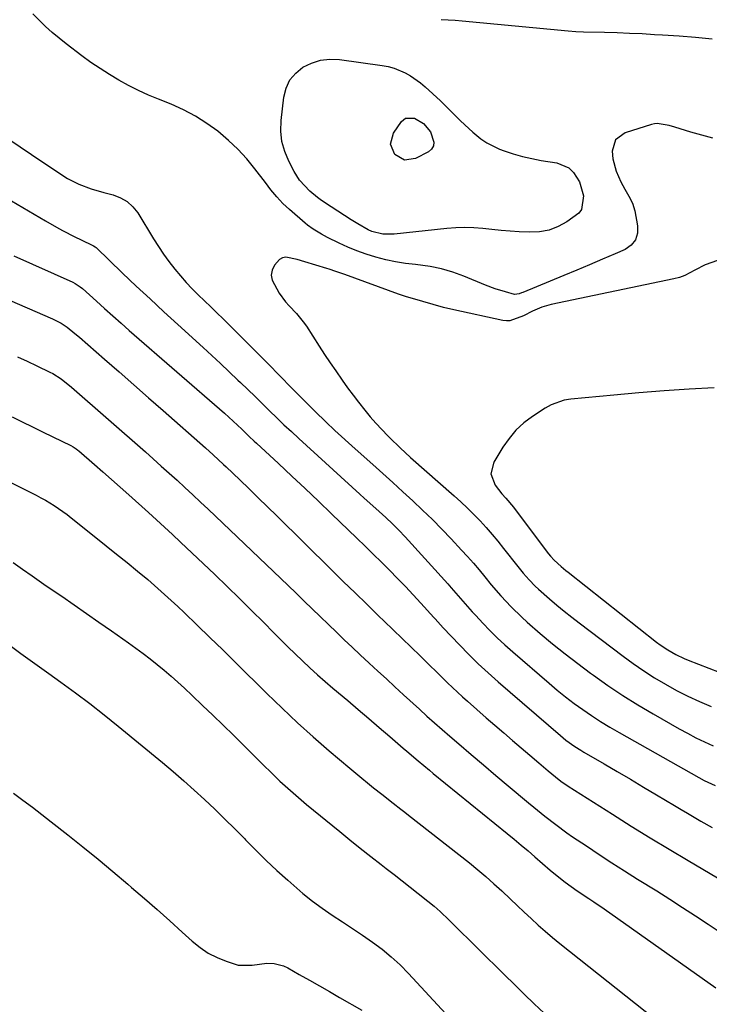
# Model space of a CAD drawing. Units: inches. Extents: x 1880498 to 1885764, y 469687 to 474969.
# Drawn here: x 1882060 to 1882289, y 472671 to 472998 of the extents above; entities that cross this region are included whole.
import ezdxf

# ---------------------------------------------------------------- set-up
doc = ezdxf.new("R2010")
doc.units = ezdxf.units.IN
doc.header["$MEASUREMENT"] = 0
doc.layers.add('7', color=7, linetype='Continuous')
doc.layers.add('8', color=7, linetype='Continuous')

msp = doc.modelspace()

# ---------------------------------------------------------------- linework, layer by layer
at = {"layer": '7', "color": 18}
for points in [[(1882290.03, 472958.41, 2024), (1882286.37, 472959.33, 2024), (1882282.74, 472960.36, 2024), (1882277.45, 472962.02, 2024), (1882275.51, 472962.58, 2024), (1882271.59, 472963.22, 2024), (1882270.62, 472963.1, 2024), (1882269.65, 472962.88, 2024), (1882260.86, 472960.15, 2024), (1882257.66, 472957.81, 2024), (1882256.56, 472954.01, 2024), (1882256.81, 472951.46, 2024), (1882257.88, 472947.38, 2024), (1882259.48, 472943.88, 2024), (1882260.76, 472941.48, 2024), (1882262.14, 472939.15, 2024), (1882263.35, 472936.76, 2024), (1882264.1, 472934.19, 2024), (1882265.05, 472929.24, 2024), (1882264.98, 472926.78, 2024), (1882264.36, 472924.6, 2024), (1882262.91, 472922.86, 2024), (1882260.92, 472921.42, 2024), (1882257.61, 472919.98, 2024), (1882253.35, 472918.15, 2024), (1882249.09, 472916.33, 2024), (1882244.82, 472914.53, 2024), (1882240.53, 472912.75, 2024), (1882226.9, 472907.13, 2024), (1882226.52, 472906.98, 2024), (1882225.74, 472906.71, 2024), (1882224.16, 472906.51, 2024), (1882221.16, 472907.32, 2024), (1882217.8, 472908.37, 2024), (1882214.5, 472909.61, 2024), (1882207.32, 472912.59, 2024), (1882203.68, 472913.9, 2024), (1882199.98, 472915, 2024), (1882196.21, 472915.76, 2024), (1882191.29, 472916.4, 2024), (1882187.98, 472916.8, 2024), (1882184.68, 472917.32, 2024), (1882181.41, 472918.02, 2024), (1882178.17, 472918.83, 2024), (1882174.87, 472919.85, 2024), (1882171.83, 472920.92, 2024), (1882168.85, 472922.17, 2024), (1882165.92, 472923.53, 2024), (1882162.12, 472925.44, 2024), (1882160.15, 472926.47, 2024), (1882157.28, 472928.17, 2024), (1882155.49, 472929.47, 2024), (1882154.63, 472930.18, 2024), (1882149.44, 472934.69, 2024), (1882147.25, 472936.73, 2024), (1882145.22, 472938.94, 2024), (1882143.3, 472941.24, 2024), (1882141.45, 472943.6, 2024), (1882138.01, 472948.14, 2024), (1882135.26, 472951.48, 2024), (1882132.36, 472954.67, 2024), (1882129.22, 472957.63, 2024), (1882125.65, 472960.66, 2024), (1882122, 472963.29, 2024), (1882118.22, 472965.69, 2024), (1882114.25, 472967.76, 2024), (1882110.15, 472969.61, 2024), (1882106.02, 472971.26, 2024), (1882102.64, 472972.69, 2024), (1882099.31, 472974.21, 2024), (1882096.04, 472975.86, 2024), (1882092.81, 472977.61, 2024), (1882089.66, 472979.49, 2024), (1882086.56, 472981.45, 2024), (1882083.54, 472983.53, 2024), (1882080.58, 472985.7, 2024), (1882075.27, 472989.73, 2024), (1882072.95, 472991.57, 2024), (1882070.68, 472993.48, 2024), (1882068.5, 472995.47, 2024), (1882066.36, 472997.53, 2024), (1882064.26, 472999.61, 2024)], [(1882289.77, 472991.23, 2026), (1882284.3, 472991.74, 2026), (1882278.82, 472992.17, 2026), (1882273.35, 472992.55, 2026), (1882270.67, 472992.72, 2026), (1882266.52, 472992.96, 2026), (1882262.38, 472993.16, 2026), (1882258.23, 472993.31, 2026), (1882254.08, 472993.43, 2026), (1882247.03, 472993.59, 2026), (1882244.52, 472993.69, 2026), (1882242.02, 472993.89, 2026), (1882206.83, 472997.21, 2026), (1882204.49, 472997.41, 2026), (1882199.83, 472997.7, 2026)], [(1882226.79, 472952.29, 2026), (1882229.9, 472951.59, 2026), (1882233.03, 472951, 2026), (1882238.19, 472950.2, 2026), (1882242.25, 472948.52, 2026), (1882243.78, 472947.01, 2026), (1882245.75, 472943.82, 2026), (1882247.09, 472939.19, 2026), (1882246.43, 472934.66, 2026), (1882245.54, 472933.48, 2026), (1882241.54, 472930.55, 2026), (1882238.65, 472929.01, 2026), (1882235.64, 472927.86, 2026), (1882232.48, 472927.31, 2026), (1882229.2, 472927.14, 2026), (1882225.75, 472927.31, 2026), (1882222.73, 472927.48, 2026), (1882219.71, 472927.7, 2026), (1882216.7, 472928, 2026), (1882213.69, 472928.34, 2026), (1882210.68, 472928.6, 2026), (1882207.68, 472928.73, 2026), (1882204.67, 472928.64, 2026), (1882201.66, 472928.42, 2026), (1882184.19, 472926.49, 2026), (1882180.44, 472926.52, 2026), (1882176.78, 472927.41, 2026), (1882175.64, 472927.92, 2026), (1882172.18, 472929.9, 2026), (1882169.94, 472931.26, 2026), (1882167.71, 472932.65, 2026), (1882165.5, 472934.09, 2026), (1882163.32, 472935.55, 2026), (1882160.15, 472937.71, 2026), (1882158.79, 472938.69, 2026), (1882156.21, 472940.82, 2026), (1882152.81, 472944.47, 2026), (1882151.89, 472945.85, 2026), (1882151.04, 472947.29, 2026), (1882149.24, 472950.7, 2026), (1882147.89, 472953.95, 2026), (1882146.95, 472957.28, 2026), (1882146.61, 472960.73, 2026), (1882146.69, 472964.25, 2026), (1882147.56, 472972.01, 2026), (1882148.34, 472975.01, 2026), (1882149.58, 472977.71, 2026), (1882151.52, 472979.97, 2026), (1882153.92, 472981.93, 2026), (1882156.81, 472983.28, 2026), (1882159.78, 472984.22, 2026), (1882162.88, 472984.54, 2026), (1882166.07, 472984.43, 2026), (1882180.27, 472982.5, 2026), (1882182.25, 472982.12, 2026), (1882184.18, 472981.61, 2026), (1882187.89, 472980.04, 2026), (1882189.64, 472979.03, 2026), (1882192.93, 472976.7, 2026), (1882194.48, 472975.39, 2026), (1882199.58, 472970.71, 2026), (1882200.95, 472969.43, 2026), (1882202.3, 472968.14, 2026), (1882204.95, 472965.5, 2026), (1882206.27, 472964.17, 2026), (1882208.96, 472961.58, 2026), (1882210.34, 472960.32, 2026), (1882212.99, 472958.12, 2026), (1882214.95, 472956.79, 2026), (1882219.22, 472954.74, 2026), (1882220.71, 472954.19, 2026), (1882223.74, 472953.18, 2026), (1882226.79, 472952.29, 2026)], [(1882188.01, 472965.02, 2028), (1882190.96, 472964.97, 2028), (1882193.91, 472963.24, 2028), (1882196.24, 472960.42, 2028), (1882197.37, 472956.99, 2028), (1882197.23, 472955.78, 2028), (1882196.58, 472954.76, 2028), (1882195.57, 472953.86, 2028), (1882191.33, 472951.63, 2028), (1882187.66, 472951.07, 2028), (1882184.45, 472952.92, 2028), (1882183.03, 472956.39, 2028), (1882184.02, 472960, 2028), (1882186.61, 472963.86, 2028), (1882188.01, 472965.02, 2028)], [(1882056.25, 472958.07, 2024), (1882060.05, 472955.53, 2024), (1882063.84, 472952.97, 2024), (1882073.9, 472946.16, 2024), (1882075.73, 472945.02, 2024), (1882079.58, 472943.08, 2024), (1882083.64, 472941.59, 2024), (1882087.79, 472940.34, 2024), (1882090.97, 472939.52, 2024), (1882093.41, 472938.59, 2024), (1882095.62, 472937.34, 2024), (1882097.48, 472935.61, 2024), (1882099.1, 472933.55, 2024), (1882104.36, 472924.93, 2024), (1882105.97, 472922.38, 2024), (1882107.65, 472919.88, 2024), (1882109.42, 472917.45, 2024), (1882111.44, 472914.83, 2024), (1882113.27, 472912.63, 2024), (1882115.17, 472910.48, 2024), (1882117.15, 472908.4, 2024), (1882119.19, 472906.39, 2024), (1882121.26, 472904.4, 2024), (1882123.32, 472902.4, 2024), (1882125.38, 472900.39, 2024), (1882127.42, 472898.37, 2024), (1882134.56, 472891.26, 2024), (1882138.47, 472887.35, 2024), (1882142.39, 472883.42, 2024), (1882146.28, 472879.48, 2024), (1882150.17, 472875.54, 2024), (1882154.47, 472871.17, 2024), (1882157.97, 472867.67, 2024), (1882161.53, 472864.23, 2024), (1882164.55, 472861.37, 2024), (1882166.77, 472859.31, 2024), (1882169.02, 472857.26, 2024), (1882171.27, 472855.23, 2024), (1882177.1, 472850.05, 2024), (1882180.44, 472847.05, 2024), (1882183.78, 472844.05, 2024), (1882187.1, 472841.02, 2024), (1882190.41, 472837.99, 2024), (1882193.68, 472834.91, 2024), (1882196.9, 472831.79, 2024), (1882200.04, 472828.59, 2024), (1882203.14, 472825.34, 2024), (1882206.58, 472821.64, 2024), (1882208.56, 472819.47, 2024), (1882210.51, 472817.27, 2024), (1882212.42, 472815.03, 2024), (1882214.29, 472812.77, 2024), (1882216.46, 472810.12, 2024), (1882219.67, 472806.4, 2024), (1882223.02, 472802.8, 2024), (1882226.55, 472799.39, 2024), (1882228.38, 472797.75, 2024), (1882232.74, 472793.99, 2024), (1882236.82, 472790.56, 2024), (1882240.95, 472787.19, 2024), (1882245.17, 472783.93, 2024), (1882249.44, 472780.73, 2024), (1882250.37, 472780.06, 2024), (1882255.2, 472776.66, 2024), (1882260.11, 472773.37, 2024), (1882265.12, 472770.25, 2024), (1882270.21, 472767.25, 2024), (1882278.82, 472762.35, 2024), (1882281.61, 472760.83, 2024), (1882284.42, 472759.36, 2024), (1882287.28, 472757.99, 2024), (1882290.17, 472756.67, 2024)], [(1882057.15, 472937.61, 2026), (1882060.91, 472935.35, 2026), (1882064.69, 472933.12, 2026), (1882068.48, 472930.91, 2026), (1882072.08, 472928.83, 2026), (1882074.09, 472927.71, 2026), (1882078.18, 472925.58, 2026), (1882080.26, 472924.58, 2026), (1882084.14, 472922.78, 2026), (1882084.44, 472922.63, 2026), (1882084.99, 472922.25, 2026), (1882085.23, 472922.04, 2026), (1882094.06, 472913.6, 2026), (1882098.61, 472909.28, 2026), (1882103.18, 472904.99, 2026), (1882107.78, 472900.73, 2026), (1882112.41, 472896.5, 2026), (1882120.78, 472888.91, 2026), (1882123.7, 472886.24, 2026), (1882126.6, 472883.55, 2026), (1882129.48, 472880.83, 2026), (1882132.33, 472878.09, 2026), (1882133.2, 472877.25, 2026), (1882135.61, 472874.92, 2026), (1882138.02, 472872.58, 2026), (1882140.41, 472870.24, 2026), (1882142.81, 472867.89, 2026), (1882145.22, 472865.56, 2026), (1882147.64, 472863.24, 2026), (1882150.09, 472860.95, 2026), (1882152.55, 472858.68, 2026), (1882172.83, 472840.18, 2026), (1882174.25, 472838.88, 2026), (1882177.13, 472836.3, 2026), (1882179.2, 472834.46, 2026), (1882181.44, 472832.44, 2026), (1882183.64, 472830.37, 2026), (1882185.78, 472828.25, 2026), (1882187.85, 472826.05, 2026), (1882202.02, 472810.45, 2026), (1882203.19, 472809.14, 2026), (1882205.5, 472806.49, 2026), (1882207.77, 472803.8, 2026), (1882210.1, 472801.17, 2026), (1882211.29, 472799.87, 2026), (1882213.61, 472797.39, 2026), (1882216.01, 472794.91, 2026), (1882218.46, 472792.48, 2026), (1882220.99, 472790.13, 2026), (1882223.57, 472787.83, 2026), (1882235.63, 472777.42, 2026), (1882238.36, 472775.13, 2026), (1882241.13, 472772.91, 2026), (1882243.96, 472770.76, 2026), (1882246.84, 472768.68, 2026), (1882249.78, 472766.68, 2026), (1882252.76, 472764.74, 2026), (1882255.79, 472762.89, 2026), (1882258.87, 472761.1, 2026), (1882285.38, 472746.15, 2026), (1882287.15, 472745.2, 2026), (1882290.78, 472743.47, 2026)], [(1882057.94, 472919.28, 2028), (1882077.49, 472910.58, 2028), (1882078.36, 472910.15, 2028), (1882079.98, 472909.07, 2028), (1882080.73, 472908.45, 2028), (1882085.39, 472904.21, 2028), (1882088.1, 472901.77, 2028), (1882090.81, 472899.34, 2028), (1882093.54, 472896.93, 2028), (1882096.28, 472894.53, 2028), (1882127.86, 472867.07, 2028), (1882130.78, 472864.44, 2028), (1882133.64, 472861.73, 2028), (1882136.07, 472859.39, 2028), (1882137.71, 472857.83, 2028), (1882138.53, 472857.07, 2028), (1882145.79, 472850.33, 2028), (1882150.24, 472846.18, 2028), (1882154.67, 472842.02, 2028), (1882159.07, 472837.84, 2028), (1882163.46, 472833.63, 2028), (1882171.86, 472825.55, 2028), (1882174.58, 472822.92, 2028), (1882177.29, 472820.27, 2028), (1882179.97, 472817.6, 2028), (1882182.65, 472814.93, 2028), (1882185.3, 472812.22, 2028), (1882187.93, 472809.5, 2028), (1882190.53, 472806.75, 2028), (1882193.1, 472803.99, 2028), (1882197.43, 472799.29, 2028), (1882197.82, 472798.86, 2028), (1882200.53, 472795.81, 2028), (1882205.87, 472790.19, 2028), (1882208.98, 472787, 2028), (1882212.16, 472783.88, 2028), (1882215.43, 472780.86, 2028), (1882218.75, 472777.9, 2028), (1882239.41, 472760.07, 2028), (1882241.26, 472758.56, 2028), (1882244.18, 472756.48, 2028), (1882246.19, 472755.2, 2028), (1882247.21, 472754.59, 2028), (1882253.9, 472750.69, 2028), (1882258.27, 472748.13, 2028), (1882262.64, 472745.56, 2028), (1882266.99, 472742.98, 2028), (1882271.35, 472740.39, 2028), (1882277.25, 472736.86, 2028), (1882279.45, 472735.55, 2028), (1882281.65, 472734.25, 2028), (1882283.86, 472732.97, 2028), (1882286.07, 472731.69, 2028), (1882289.83, 472729.55, 2028)], [(1882291.56, 472917.71, 2022), (1882287.43, 472916.34, 2022), (1882284.08, 472914.53, 2022), (1882280.72, 472912.77, 2022), (1882278.93, 472912.15, 2022), (1882277.09, 472911.65, 2022), (1882236.36, 472903.12, 2022), (1882233.19, 472902.22, 2022), (1882230.17, 472900.89, 2022), (1882227.21, 472899.38, 2022), (1882222.67, 472897.73, 2022), (1882221.49, 472897.72, 2022), (1882220.29, 472897.86, 2022), (1882203.99, 472901.33, 2022), (1882200.55, 472902.15, 2022), (1882197.16, 472903.14, 2022), (1882193.77, 472904.17, 2022), (1882191.04, 472904.9, 2022), (1882188.32, 472905.65, 2022), (1882186.98, 472906.09, 2022), (1882185.65, 472906.55, 2022), (1882167.88, 472913.06, 2022), (1882164.89, 472914.12, 2022), (1882162.62, 472914.86, 2022), (1882161.87, 472915.1, 2022), (1882154.56, 472917.36, 2022), (1882152.01, 472918.11, 2022), (1882148.25, 472918.84, 2022), (1882147.15, 472918.65, 2022), (1882146.18, 472918.08, 2022), (1882144.53, 472916.16, 2022), (1882143.77, 472914.53, 2022), (1882143.43, 472912.89, 2022), (1882143.69, 472911.23, 2022), (1882146.09, 472906.91, 2022), (1882148.18, 472904.05, 2022), (1882149.35, 472902.72, 2022), (1882151.81, 472900.15, 2022), (1882154.05, 472897.41, 2022), (1882155.06, 472895.95, 2022), (1882159.33, 472889.29, 2022), (1882161.13, 472886.54, 2022), (1882162.95, 472883.81, 2022), (1882164.8, 472881.1, 2022), (1882166.99, 472877.99, 2022), (1882168.76, 472875.54, 2022), (1882170.56, 472873.11, 2022), (1882172.4, 472870.71, 2022), (1882174.47, 472868.08, 2022), (1882176.29, 472865.88, 2022), (1882178.16, 472863.72, 2022), (1882180.09, 472861.62, 2022), (1882182.08, 472859.56, 2022), (1882182.77, 472858.86, 2022), (1882186.16, 472855.56, 2022), (1882189.67, 472852.37, 2022), (1882204.11, 472839.64, 2022), (1882206.33, 472837.62, 2022), (1882208.52, 472835.57, 2022), (1882210.65, 472833.45, 2022), (1882212.74, 472831.3, 2022), (1882214.77, 472829.09, 2022), (1882216.76, 472826.84, 2022), (1882218.68, 472824.54, 2022), (1882220.57, 472822.2, 2022), (1882225.24, 472816.22, 2022), (1882227.08, 472813.95, 2022), (1882229.01, 472811.75, 2022), (1882231.05, 472809.65, 2022), (1882232.11, 472808.65, 2022), (1882235.8, 472805.44, 2022), (1882238.23, 472803.38, 2022), (1882240.68, 472801.36, 2022), (1882243.17, 472799.38, 2022), (1882245.68, 472797.44, 2022), (1882260.2, 472786.42, 2022), (1882263.62, 472783.93, 2022), (1882267.1, 472781.53, 2022), (1882270.67, 472779.27, 2022), (1882274.29, 472777.1, 2022), (1882278, 472775.07, 2022), (1882281.76, 472773.14, 2022), (1882285.59, 472771.35, 2022), (1882289.46, 472769.66, 2022)], [(1882059.21, 472885.77, 2032), (1882062.38, 472884.29, 2032), (1882065.55, 472882.79, 2032), (1882069.87, 472880.7, 2032), (1882070.85, 472880.2, 2032), (1882073.67, 472878.47, 2032), (1882077.14, 472875.74, 2032), (1882101.61, 472854.23, 2032), (1882104.26, 472851.89, 2032), (1882106.9, 472849.54, 2032), (1882109.53, 472847.18, 2032), (1882112.15, 472844.8, 2032), (1882114.75, 472842.41, 2032), (1882117.34, 472840.01, 2032), (1882119.92, 472837.59, 2032), (1882122.49, 472835.16, 2032), (1882149.02, 472809.87, 2032), (1882151.7, 472807.3, 2032), (1882154.38, 472804.73, 2032), (1882157.04, 472802.15, 2032), (1882159.7, 472799.56, 2032), (1882162.41, 472796.92, 2032), (1882165.02, 472794.38, 2032), (1882167.64, 472791.86, 2032), (1882170.27, 472789.36, 2032), (1882172.93, 472786.87, 2032), (1882175.94, 472784.09, 2032), (1882178.78, 472781.47, 2032), (1882181.62, 472778.85, 2032), (1882184.48, 472776.24, 2032), (1882187.33, 472773.63, 2032), (1882192.62, 472768.81, 2032), (1882195.12, 472766.55, 2032), (1882197.64, 472764.31, 2032), (1882200.17, 472762.08, 2032), (1882202.71, 472759.86, 2032), (1882205.7, 472757.28, 2032), (1882209.76, 472753.79, 2032), (1882213.83, 472750.31, 2032), (1882217.92, 472746.86, 2032), (1882222.02, 472743.43, 2032), (1882228.84, 472737.74, 2032), (1882230.62, 472736.27, 2032), (1882234.21, 472733.36, 2032), (1882237.84, 472730.5, 2032), (1882241.57, 472727.78, 2032), (1882243.47, 472726.47, 2032), (1882248.02, 472723.41, 2032), (1882252.23, 472720.61, 2032), (1882256.46, 472717.84, 2032), (1882260.72, 472715.12, 2032), (1882265, 472712.43, 2032), (1882271.37, 472708.47, 2032), (1882275.69, 472705.76, 2032), (1882279.99, 472703.03, 2032), (1882284.26, 472700.25, 2032), (1882288.52, 472697.45, 2032), (1882294.45, 472693.52, 2032)], [(1882057.39, 472865.81, 2034), (1882060.76, 472864.17, 2034), (1882064.13, 472862.52, 2034), (1882067.5, 472860.89, 2034), (1882070.87, 472859.25, 2034), (1882076.9, 472856.33, 2034), (1882077.61, 472855.95, 2034), (1882078.6, 472855.29, 2034), (1882079.23, 472854.8, 2034), (1882079.53, 472854.55, 2034), (1882084.68, 472850.06, 2034), (1882087.54, 472847.56, 2034), (1882090.4, 472845.04, 2034), (1882093.25, 472842.51, 2034), (1882096.1, 472839.98, 2034), (1882102.66, 472834.11, 2034), (1882105.34, 472831.69, 2034), (1882108.01, 472829.25, 2034), (1882110.66, 472826.78, 2034), (1882113.29, 472824.3, 2034), (1882124.68, 472813.48, 2034), (1882128.79, 472809.55, 2034), (1882132.87, 472805.58, 2034), (1882136.91, 472801.58, 2034), (1882140.93, 472797.56, 2034), (1882144.18, 472794.26, 2034), (1882146.56, 472791.88, 2034), (1882148.96, 472789.51, 2034), (1882151.38, 472787.16, 2034), (1882153.81, 472784.82, 2034), (1882156.27, 472782.52, 2034), (1882158.76, 472780.25, 2034), (1882161.29, 472778.03, 2034), (1882163.85, 472775.84, 2034), (1882168.82, 472771.66, 2034), (1882172.31, 472768.7, 2034), (1882175.8, 472765.74, 2034), (1882179.27, 472762.76, 2034), (1882182.73, 472759.76, 2034), (1882187.18, 472755.9, 2034), (1882188.42, 472754.84, 2034), (1882192.14, 472751.66, 2034), (1882195.9, 472748.53, 2034), (1882197.17, 472747.5, 2034), (1882221.76, 472727.52, 2034), (1882224.08, 472725.62, 2034), (1882226.39, 472723.7, 2034), (1882228.68, 472721.75, 2034), (1882230.96, 472719.79, 2034), (1882236, 472715.42, 2034), (1882237.23, 472714.37, 2034), (1882241.03, 472711.36, 2034), (1882244.98, 472708.54, 2034), (1882248.8, 472706.01, 2034), (1882250.51, 472704.86, 2034), (1882253.91, 472702.5, 2034), (1882290.98, 472676.34, 2034)], [(1882047.17, 472848.94, 2036), (1882065.35, 472839.82, 2036), (1882066.89, 472839.02, 2036), (1882068.41, 472838.18, 2036), (1882071.37, 472836.39, 2036), (1882072.82, 472835.43, 2036), (1882075.63, 472833.41, 2036), (1882077, 472832.35, 2036), (1882085.13, 472825.85, 2036), (1882088.61, 472823.07, 2036), (1882092.08, 472820.28, 2036), (1882095.54, 472817.48, 2036), (1882098.99, 472814.67, 2036), (1882102.41, 472811.83, 2036), (1882105.79, 472808.92, 2036), (1882109.09, 472805.94, 2036), (1882112.35, 472802.91, 2036), (1882114.5, 472800.86, 2036), (1882118.78, 472796.75, 2036), (1882123.06, 472792.63, 2036), (1882127.3, 472788.48, 2036), (1882131.54, 472784.32, 2036), (1882141.95, 472774.03, 2036), (1882147, 472769.14, 2036), (1882152.13, 472764.33, 2036), (1882157.37, 472759.63, 2036), (1882162.68, 472755.02, 2036), (1882169.52, 472749.21, 2036), (1882171.47, 472747.57, 2036), (1882173.43, 472745.94, 2036), (1882175.41, 472744.33, 2036), (1882177.4, 472742.74, 2036), (1882180.14, 472740.57, 2036), (1882183.93, 472737.61, 2036), (1882186.46, 472735.64, 2036), (1882187.72, 472734.65, 2036), (1882188.98, 472733.66, 2036), (1882209.19, 472717.77, 2036), (1882211.95, 472715.54, 2036), (1882214.67, 472713.25, 2036), (1882217.32, 472710.89, 2036), (1882219.93, 472708.48, 2036), (1882222.8, 472705.76, 2036), (1882225.09, 472703.6, 2036), (1882227.39, 472701.45, 2036), (1882229.7, 472699.3, 2036), (1882232.03, 472697.18, 2036), (1882234.39, 472695.1, 2036), (1882236.8, 472693.08, 2036), (1882239.25, 472691.09, 2036), (1882273.93, 472663.5, 2036)], [(1882057.68, 472817.56, 2038), (1882060.84, 472815.34, 2038), (1882063.99, 472813.09, 2038), (1882067.15, 472810.87, 2038), (1882068.74, 472809.77, 2038), (1882073.84, 472806.29, 2038), (1882077.98, 472803.45, 2038), (1882082.11, 472800.6, 2038), (1882086.22, 472797.73, 2038), (1882090.33, 472794.85, 2038), (1882096.03, 472790.83, 2038), (1882098.46, 472789.08, 2038), (1882100.86, 472787.3, 2038), (1882103.23, 472785.48, 2038), (1882105.58, 472783.62, 2038), (1882107.89, 472781.72, 2038), (1882110.17, 472779.78, 2038), (1882112.4, 472777.79, 2038), (1882114.6, 472775.76, 2038), (1882117.16, 472773.35, 2038), (1882120.61, 472770.08, 2038), (1882124.04, 472766.8, 2038), (1882127.45, 472763.48, 2038), (1882130.83, 472760.15, 2038), (1882141.23, 472749.83, 2038), (1882142.9, 472748.19, 2038), (1882146.31, 472744.96, 2038), (1882149.78, 472741.8, 2038), (1882153.33, 472738.74, 2038), (1882155.13, 472737.23, 2038), (1882166.13, 472728.2, 2038), (1882169.55, 472725.42, 2038), (1882172.98, 472722.66, 2038), (1882176.44, 472719.92, 2038), (1882179.92, 472717.21, 2038), (1882181.53, 472715.97, 2038), (1882184.21, 472713.89, 2038), (1882186.88, 472711.81, 2038), (1882189.56, 472709.72, 2038), (1882192.23, 472707.63, 2038), (1882195.45, 472705.11, 2038), (1882197.53, 472703.4, 2038), (1882199.53, 472701.61, 2038), (1882202.45, 472698.82, 2038), (1882203.42, 472697.87, 2038), (1882220.88, 472680.64, 2038), (1882224.14, 472677.43, 2038), (1882227.41, 472674.24, 2038), (1882230.69, 472671.05, 2038), (1882233.99, 472667.88, 2038)], [(1882057.8, 472740.97, 2042), (1882060.99, 472738.65, 2042), (1882064.15, 472736.3, 2042), (1882067.28, 472733.91, 2042), (1882070.38, 472731.48, 2042), (1882075.88, 472727.11, 2042), (1882080.9, 472723.08, 2042), (1882085.9, 472719.01, 2042), (1882090.85, 472714.9, 2042), (1882095.78, 472710.75, 2042), (1882097.06, 472709.67, 2042), (1882101.31, 472706.01, 2042), (1882105.53, 472702.33, 2042), (1882109.71, 472698.6, 2042), (1882113.87, 472694.84, 2042), (1882117.21, 472691.78, 2042), (1882119.78, 472689.71, 2042), (1882122.49, 472687.88, 2042), (1882125.41, 472686.4, 2042), (1882128.46, 472685.16, 2042), (1882132.47, 472683.82, 2042), (1882137.13, 472683.81, 2042), (1882141.91, 472684.54, 2042), (1882144.36, 472684.4, 2042), (1882147.43, 472683.59, 2042), (1882148.9, 472682.91, 2042), (1882152.73, 472680.76, 2042), (1882156.07, 472678.88, 2042), (1882159.41, 472676.99, 2042), (1882162.74, 472675.08, 2042), (1882166.06, 472673.15, 2042), (1882173.43, 472668.86, 2042)]]:
    msp.add_polyline3d(points, dxfattribs=at)
at = {"layer": '8', "color": 18}
for points in [[(1882031.2, 472915.58, 2030), (1882070.84, 472898.36, 2030), (1882073.69, 472896.92, 2030), (1882075.69, 472895.59, 2030), (1882078.19, 472893.57, 2030), (1882079.71, 472892.27, 2030), (1882088.01, 472885.06, 2030), (1882092.92, 472880.79, 2030), (1882097.81, 472876.51, 2030), (1882102.7, 472872.22, 2030), (1882107.58, 472867.93, 2030), (1882121.57, 472855.59, 2030), (1882124.18, 472853.25, 2030), (1882127.61, 472850.08, 2030), (1882128.46, 472849.27, 2030), (1882132.95, 472844.95, 2030), (1882136.03, 472841.97, 2030), (1882139.1, 472838.99, 2030), (1882142.17, 472836, 2030), (1882145.22, 472833, 2030), (1882163.44, 472815.06, 2030), (1882167.33, 472811.24, 2030), (1882171.22, 472807.44, 2030), (1882175.13, 472803.64, 2030), (1882179.05, 472799.86, 2030), (1882180.94, 472798.04, 2030), (1882183.91, 472795.17, 2030), (1882186.88, 472792.29, 2030), (1882189.84, 472789.4, 2030), (1882192.8, 472786.51, 2030), (1882195.48, 472783.88, 2030), (1882198.71, 472780.73, 2030), (1882201.95, 472777.59, 2030), (1882205.24, 472774.49, 2030), (1882206.91, 472772.97, 2030), (1882208.59, 472771.47, 2030), (1882214.79, 472766, 2030), (1882217.68, 472763.47, 2030), (1882220.58, 472760.94, 2030), (1882223.5, 472758.44, 2030), (1882226.42, 472755.94, 2030), (1882229.25, 472753.54, 2030), (1882232.29, 472750.97, 2030), (1882235.32, 472748.41, 2030), (1882237.79, 472746.33, 2030), (1882239.57, 472744.94, 2030), (1882242.04, 472743.23, 2030), (1882256.71, 472733.94, 2030), (1882262.94, 472730.03, 2030), (1882269.19, 472726.17, 2030), (1882275.48, 472722.37, 2030), (1882281.8, 472718.6, 2030), (1882294, 472711.4, 2030)], [(1882290.44, 472875.48, 2020), (1882282.12, 472875.02, 2020), (1882273.81, 472874.48, 2020), (1882265.5, 472873.83, 2020), (1882257.2, 472873.11, 2020), (1882242.89, 472871.75, 2020), (1882240.64, 472871.39, 2020), (1882236.36, 472869.84, 2020), (1882234.38, 472868.71, 2020), (1882230.18, 472865.98, 2020), (1882227.3, 472863.82, 2020), (1882224.65, 472861.44, 2020), (1882222.35, 472858.71, 2020), (1882220.28, 472855.77, 2020), (1882217.29, 472850.82, 2020), (1882216.33, 472846.94, 2020), (1882217.73, 472843.19, 2020), (1882219.97, 472840.32, 2020), (1882221.24, 472838.82, 2020), (1882223.81, 472835.87, 2020), (1882224.41, 472835.1, 2020), (1882235.49, 472820.37, 2020), (1882236.07, 472819.63, 2020), (1882237.34, 472818.24, 2020), (1882239.64, 472816.21, 2020), (1882241.22, 472814.91, 2020), (1882242.02, 472814.27, 2020), (1882271.3, 472791.11, 2020), (1882272.52, 472790.19, 2020), (1882275.05, 472788.47, 2020), (1882277.7, 472786.94, 2020), (1882280.46, 472785.62, 2020), (1882281.87, 472785.04, 2020), (1882305.82, 472775.75, 2020)], [(1882057.14, 472789.58, 2040), (1882060.23, 472787.34, 2040), (1882063.33, 472785.11, 2040), (1882066.43, 472782.89, 2040), (1882069.54, 472780.67, 2040), (1882073.57, 472777.81, 2040), (1882078.43, 472774.28, 2040), (1882083.23, 472770.68, 2040), (1882087.96, 472766.98, 2040), (1882092.63, 472763.21, 2040), (1882107.26, 472751.14, 2040), (1882110.83, 472748.13, 2040), (1882114.36, 472745.08, 2040), (1882117.83, 472741.97, 2040), (1882121.27, 472738.81, 2040), (1882124.65, 472735.59, 2040), (1882128, 472732.35, 2040), (1882131.31, 472729.06, 2040), (1882134.6, 472725.75, 2040), (1882134.87, 472725.47, 2040), (1882138.3, 472722.04, 2040), (1882141.77, 472718.64, 2040), (1882145.31, 472715.32, 2040), (1882148.9, 472712.04, 2040), (1882150.86, 472710.28, 2040), (1882153.93, 472707.65, 2040), (1882157.08, 472705.13, 2040), (1882160.34, 472702.74, 2040), (1882163.67, 472700.46, 2040), (1882167.11, 472698.2, 2040), (1882170.43, 472696, 2040), (1882173.72, 472693.77, 2040), (1882177, 472691.51, 2040), (1882180.19, 472689.15, 2040), (1882183.26, 472686.65, 2040), (1882186.16, 472683.96, 2040), (1882188.95, 472681.13, 2040), (1882201.35, 472667.68, 2040)]]:
    msp.add_polyline3d(points, dxfattribs=at)

doc.saveas('drawing.dxf')
